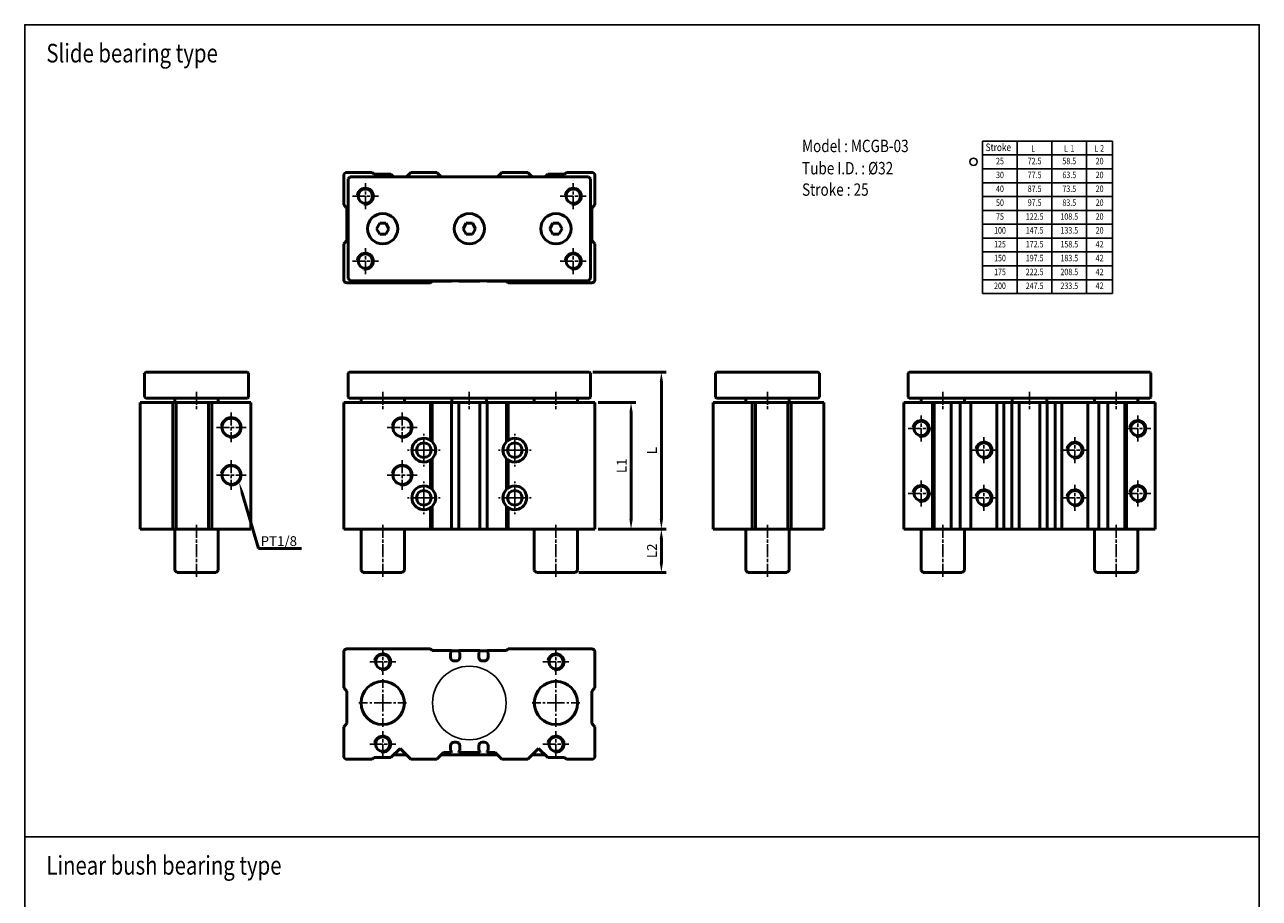
# Model space of a CAD drawing. Units: millimetres. Extents: x 1961 to 2531, y 1139 to 1938.
# Drawn here: x 1961 to 2531, y 1534 to 1938 of the extents above; entities that cross this region are included whole.
import ezdxf
from ezdxf.enums import TextEntityAlignment as Align

# ---------------------------------------------------------------- set-up
doc = ezdxf.new("R2010")
doc.units = ezdxf.units.MM
doc.linetypes.add('AM_ISO08W050x2', pattern=[9, 6, -0.75, 1.5, -0.75])
doc.linetypes.add('CENTER', pattern=[7, 4, -1, 1, -1])
for name, color, linetype, lineweight in [('AM_0', 7, 'Continuous', 50), ('AM_4', 3, 'Continuous', 25), ('AM_5', 5, 'Continuous', 50), ('AM_7', 1, 'CENTER', 25), ('AM_VIS', 7, 'Continuous', 50)]:
    doc.layers.add(name, color=color, linetype=linetype, lineweight=lineweight)
doc.styles.add('CHINESET', font='simplex.shx', dxfattribs={"bigfont": 'CHINESET.SHX'})
doc.styles.get("Standard").update_dxf_attribs({"font": 'ISOCP.SHX', "bigfont": 'CHINESET.SHX'})
doc.dimstyles.new('AM_ISO$0', dxfattribs={"dimtxt": 3, "dimasz": 3, "dimexe": 1.5, "dimexo": 1, "dimgap": 1, "dimtad": 1, "dimdsep": 46, "dimtxsty": 'STANDARD', "dimcen": 0, "dimclrd": 256, "dimclre": 256, "dimclrt": 256, "dimadec": 0, "dimazin": 2, "dimtp": 0.1, "dimtm": 0.1, "dimtfac": 0.71, "dimtmove": 0, "dimatfit": 3, "dimfxl": 1, "dimlwd": -1, "dimlwe": -1, "dimarcsym": 0})

# ---------------------------------------------------------------- blocks, each defined once
blk = doc.blocks.new('*D5')
at = {"layer": 'AM_5'}
for p, q in [((2225.35, 1704.58), (2256.76, 1704.58)), ((2254.51, 1689.08), (2254.51, 1700.08)), ((2216.35, 1684.58), (2256.76, 1684.58))]:
    blk.add_line(p, q, dxfattribs=at)
for points in [[(2253.76, 1700.08), (2255.26, 1700.08), (2254.51, 1704.58)], [(2253.76, 1689.08), (2255.26, 1689.08), (2254.51, 1684.58)]]:
    blk.add_solid(points, dxfattribs=at)
at = {"layer": 'Defpoints', "color": 0}
for p in [(2223.85, 1704.58), (2254.51, 1704.58), (2214.85, 1684.58)]:
    blk.add_point(p, dxfattribs=at)
at = {"layer": 'AM_5', "insert": (2250.76, 1694.58), "char_height": 4.5, "attachment_point": 5, "rotation": 90}
blk.add_mtext('L2', dxfattribs=at)
blk = doc.blocks.new('*D6')
at = {"layer": 'AM_5'}
for p, q in [((2225.35, 1763.08), (2242.76, 1763.08)), ((2240.51, 1709.08), (2240.51, 1758.58)), ((2225.35, 1704.58), (2242.76, 1704.58))]:
    blk.add_line(p, q, dxfattribs=at)
for points in [[(2239.76, 1758.58), (2241.26, 1758.58), (2240.51, 1763.08)], [(2239.76, 1709.08), (2241.26, 1709.08), (2240.51, 1704.58)]]:
    blk.add_solid(points, dxfattribs=at)
at = {"layer": 'Defpoints', "color": 0}
for p in [(2223.85, 1763.08), (2240.51, 1763.08), (2223.85, 1704.58)]:
    blk.add_point(p, dxfattribs=at)
at = {"layer": 'AM_5', "insert": (2236.76, 1733.83), "char_height": 4.5, "attachment_point": 5, "rotation": 90}
blk.add_mtext('L1', dxfattribs=at)
blk = doc.blocks.new('*D7')
at = {"layer": 'AM_5'}
for p, q in [((2222.85, 1777.08), (2256.76, 1777.08)), ((2254.51, 1709.08), (2254.51, 1772.58)), ((2225.35, 1704.58), (2256.76, 1704.58))]:
    blk.add_line(p, q, dxfattribs=at)
for points in [[(2253.76, 1772.58), (2255.26, 1772.58), (2254.51, 1777.08)], [(2253.76, 1709.08), (2255.26, 1709.08), (2254.51, 1704.58)]]:
    blk.add_solid(points, dxfattribs=at)
at = {"layer": 'Defpoints', "color": 0}
for p in [(2221.35, 1777.08), (2254.51, 1777.08), (2223.85, 1704.58)]:
    blk.add_point(p, dxfattribs=at)
at = {"layer": 'AM_5', "insert": (2250.76, 1740.83), "char_height": 4.5, "attachment_point": 5, "rotation": 90}
blk.add_mtext('L', dxfattribs=at)
blk = doc.blocks.new('*S12')
at = {"layer": 'AM_5', "color": 5}
for p, q in [((2068.51, 1695.61), (2061.01, 1721.26)), ((2088.4, 1695.61), (2068.51, 1695.61))]:
    blk.add_line(p, q, dxfattribs=at)
at = {"layer": 'AM_5', "color": 5, "lineweight": 35}
blk.add_trace([(2061.67, 1721.46), (2060.35, 1721.07), (2059.54, 1726.3)], dxfattribs=at)

msp = doc.modelspace()

# ---------------------------------------------------------------- linework, layer by layer
for p, q in [((2402.826, 1883.793), (2462.826, 1883.793)), ((2402.826, 1883.793), (2402.826, 1813.393)), ((2418.826, 1883.793), (2418.826, 1813.393)), ((2434.826, 1883.793), (2434.826, 1813.393)), ((2450.826, 1883.793), (2450.826, 1813.393)), ((2462.826, 1883.793), (2462.826, 1813.393)), ((2402.826, 1877.393), (2462.826, 1877.393)), ((2402.826, 1870.993), (2462.826, 1870.993)), ((2402.826, 1864.593), (2462.826, 1864.593)), ((2402.826, 1858.193), (2462.826, 1858.193)), ((2402.826, 1851.793), (2462.826, 1851.793)), ((2402.826, 1845.393), (2462.826, 1845.393)), ((2402.826, 1838.993), (2462.826, 1838.993)), ((2402.826, 1832.593), (2462.826, 1832.593)), ((2402.826, 1826.193), (2462.826, 1826.193)), ((2402.826, 1819.793), (2462.826, 1819.793)), ((2402.826, 1813.393), (2462.826, 1813.393))]:
    msp.add_line(p, q)
at = {"color": 4}
msp.add_line((1960.58, 1562.522), (2530.548, 1562.522), dxfattribs=at)
msp.add_lwpolyline([(1960.58, 1187.504), (2530.548, 1187.504), (2530.548, 1937.54), (1960.58, 1937.54)], close=True, dxfattribs=at)
for centre, radius in [((2398.626, 1874.251), 1.69), ((2165.847, 1624.344), 17)]:
    msp.add_circle(centre, radius)
at = {"layer": 'AM_0'}
for centre, radius in [((2117.847, 1858.335), 3.323), ((2213.847, 1858.335), 3.323), ((2117.847, 1828.335), 3.323), ((2213.847, 1828.335), 3.323), ((2055.943, 1751.579), 4.283), ((2134.847, 1751.579), 4.283), ((2374.443, 1751.079), 3.323), ((2474.443, 1751.079), 3.323), ((2403.443, 1741.079), 3.323), ((2445.443, 1741.079), 3.323), ((2055.943, 1729.579), 4.283), ((2134.847, 1729.579), 4.283), ((2374.443, 1721.079), 3.323), ((2403.443, 1719.079), 3.323), ((2445.443, 1719.079), 3.323), ((2474.443, 1721.079), 3.323), ((2125.847, 1643.344), 3.323), ((2205.847, 1643.344), 3.323), ((2125.847, 1605.344), 3.323), ((2205.847, 1605.344), 3.323)]:
    msp.add_circle(centre, radius, dxfattribs=at)
at = {"layer": 'AM_4'}
for centre, radius in [((2117.847, 1858.335), 4), ((2213.847, 1858.335), 4), ((2117.847, 1828.335), 4), ((2213.847, 1828.335), 4), ((2055.943, 1751.579), 4.864), ((2134.847, 1751.579), 4.864), ((2374.443, 1751.079), 4), ((2474.443, 1751.079), 4), ((2403.443, 1741.079), 4), ((2445.443, 1741.079), 4), ((2055.943, 1729.579), 4.864), ((2134.847, 1729.579), 4.864), ((2374.443, 1721.079), 4), ((2403.443, 1719.079), 4), ((2445.443, 1719.079), 4), ((2474.443, 1721.079), 4), ((2125.847, 1643.344), 4), ((2205.847, 1643.344), 4), ((2125.847, 1605.344), 4), ((2205.847, 1605.344), 4)]:
    msp.add_arc(centre, radius, 260, 170, dxfattribs=at)
at = {"layer": 'AM_7', "linetype": 'AM_ISO08W050x2'}
for p, q in [((2117.847, 1852.335), (2117.847, 1864.335)), ((2213.847, 1852.335), (2213.847, 1864.335)), ((2111.847, 1858.335), (2123.847, 1858.335)), ((2207.847, 1858.335), (2219.847, 1858.335)), ((2117.847, 1822.335), (2117.847, 1834.335)), ((2213.847, 1822.335), (2213.847, 1834.335)), ((2111.847, 1828.335), (2123.847, 1828.335)), ((2207.847, 1828.335), (2219.847, 1828.335)), ((2039.943, 1768.079), (2039.943, 1760.079)), ((2125.847, 1768.079), (2125.847, 1760.079)), ((2165.847, 1768.079), (2165.847, 1760.079)), ((2205.847, 1768.079), (2205.847, 1760.079)), ((2303.441, 1768.079), (2303.441, 1760.079)), ((2384.443, 1768.079), (2384.443, 1760.079)), ((2424.443, 1768.079), (2424.443, 1760.079)), ((2464.443, 1768.079), (2464.443, 1760.079)), ((2055.943, 1758.443), (2055.943, 1744.715)), ((2134.847, 1758.443), (2134.847, 1744.715)), ((2374.443, 1745.079), (2374.443, 1757.079)), ((2474.443, 1745.079), (2474.443, 1757.079)), ((2049.079, 1751.579), (2062.807, 1751.579)), ((2127.983, 1751.579), (2141.711, 1751.579)), ((2368.443, 1751.079), (2380.443, 1751.079)), ((2468.443, 1751.079), (2480.443, 1751.079)), ((2144.847, 1741.079), (2144.847, 1748.579)), ((2186.847, 1741.079), (2186.847, 1748.579)), ((2403.443, 1735.079), (2403.443, 1747.079)), ((2445.443, 1735.079), (2445.443, 1747.079)), ((2144.847, 1741.079), (2137.347, 1741.079)), ((2144.847, 1741.079), (2152.347, 1741.079)), ((2144.847, 1741.079), (2144.847, 1733.579)), ((2186.847, 1741.079), (2179.347, 1741.079)), ((2186.847, 1741.079), (2194.347, 1741.079)), ((2186.847, 1741.079), (2186.847, 1733.579)), ((2397.443, 1741.079), (2409.443, 1741.079)), ((2439.443, 1741.079), (2451.443, 1741.079)), ((2055.943, 1736.443), (2055.943, 1722.715)), ((2134.847, 1736.443), (2134.847, 1722.715)), ((2049.079, 1729.579), (2062.807, 1729.579)), ((2127.983, 1729.579), (2141.711, 1729.579)), ((2374.443, 1715.079), (2374.443, 1727.079)), ((2474.443, 1715.079), (2474.443, 1727.079)), ((2144.847, 1719.079), (2144.847, 1726.579)), ((2186.847, 1719.079), (2186.847, 1726.579)), ((2403.443, 1713.079), (2403.443, 1725.079)), ((2445.443, 1713.079), (2445.443, 1725.079)), ((2144.847, 1719.079), (2137.347, 1719.079)), ((2144.847, 1719.079), (2152.347, 1719.079)), ((2144.847, 1719.079), (2144.847, 1711.579)), ((2186.847, 1719.079), (2179.347, 1719.079)), ((2186.847, 1719.079), (2194.347, 1719.079)), ((2186.847, 1719.079), (2186.847, 1711.579)), ((2368.443, 1721.079), (2380.443, 1721.079)), ((2397.443, 1719.079), (2409.443, 1719.079)), ((2439.443, 1719.079), (2451.443, 1719.079)), ((2468.443, 1721.079), (2480.443, 1721.079)), ((2039.943, 1706.611), (2039.943, 1682.384)), ((2125.847, 1706.611), (2125.847, 1682.384)), ((2205.847, 1706.611), (2205.847, 1682.384)), ((2303.441, 1706.611), (2303.441, 1682.384)), ((2384.443, 1706.611), (2384.443, 1682.384)), ((2464.443, 1706.611), (2464.443, 1682.384)), ((2125.847, 1637.344), (2125.847, 1649.344)), ((2205.847, 1637.344), (2205.847, 1649.344)), ((2119.847, 1643.344), (2131.847, 1643.344)), ((2199.847, 1643.344), (2211.847, 1643.344)), ((2125.847, 1599.344), (2125.847, 1611.344)), ((2205.847, 1599.344), (2205.847, 1611.344)), ((2119.847, 1605.344), (2131.847, 1605.344)), ((2199.847, 1605.344), (2211.847, 1605.344))]:
    msp.add_line(p, q, dxfattribs=at)
at = {"layer": 'AM_7'}
for p, q in [((2125.847, 1624.344), (2125.847, 1636.344)), ((2205.847, 1624.344), (2205.847, 1636.344)), ((2125.847, 1624.344), (2113.847, 1624.344)), ((2125.847, 1624.344), (2137.847, 1624.344)), ((2125.847, 1624.344), (2125.847, 1612.344)), ((2205.847, 1624.344), (2193.847, 1624.344)), ((2205.847, 1624.344), (2217.847, 1624.344)), ((2205.847, 1624.344), (2205.847, 1612.344))]:
    msp.add_line(p, q, dxfattribs=at)
at = {"layer": 'AM_VIS'}
for p, q in [((2107.847, 1867.835), (2107.847, 1854.335)), ((2121.047, 1869.335), (2109.347, 1869.335)), ((2110.347, 1866.835), (2109.847, 1866.335)), ((2109.847, 1866.335), (2109.847, 1820.335)), ((2110.847, 1867.335), (2110.347, 1866.835)), ((2220.847, 1867.335), (2110.847, 1867.335)), ((2121.847, 1868.535), (2121.047, 1869.335)), ((2129.647, 1868.535), (2121.847, 1868.535)), ((2130.847, 1867.335), (2129.647, 1868.535)), ((2138.847, 1869.335), (2136.847, 1867.335)), ((2150.847, 1869.335), (2138.847, 1869.335)), ((2152.847, 1867.335), (2150.847, 1869.335)), ((2180.847, 1869.335), (2178.847, 1867.335)), ((2192.847, 1869.335), (2180.847, 1869.335)), ((2194.847, 1867.335), (2192.847, 1869.335)), ((2202.047, 1868.535), (2200.847, 1867.335)), ((2209.847, 1868.535), (2202.047, 1868.535)), ((2210.647, 1869.335), (2209.847, 1868.535)), ((2222.347, 1869.335), (2210.647, 1869.335)), ((2221.347, 1866.835), (2220.847, 1867.335)), ((2221.847, 1866.335), (2221.347, 1866.835)), ((2221.847, 1820.335), (2221.847, 1866.335)), ((2223.847, 1854.335), (2223.847, 1867.835)), ((2107.847, 1854.335), (2109.347, 1852.835)), ((2109.347, 1852.835), (2109.347, 1837.835)), ((2222.347, 1852.835), (2223.847, 1854.335)), ((2222.347, 1837.835), (2222.347, 1852.835)), ((2122.987, 1843.335), (2124.458, 1845.835)), ((2124.458, 1840.835), (2122.987, 1843.335)), ((2124.458, 1845.835), (2127.236, 1845.835)), ((2127.236, 1845.835), (2128.707, 1843.335)), ((2128.707, 1843.335), (2127.236, 1840.835)), ((2162.987, 1843.335), (2164.458, 1845.835)), ((2164.458, 1840.835), (2162.987, 1843.335)), ((2164.458, 1845.835), (2167.236, 1845.835)), ((2167.236, 1845.835), (2168.707, 1843.335)), ((2168.707, 1843.335), (2167.236, 1840.835)), ((2202.987, 1843.335), (2204.458, 1845.835)), ((2204.458, 1840.835), (2202.987, 1843.335)), ((2204.458, 1845.835), (2207.236, 1845.835)), ((2207.236, 1845.835), (2208.707, 1843.335)), ((2208.707, 1843.335), (2207.236, 1840.835)), ((2109.347, 1837.835), (2107.847, 1836.335)), ((2107.847, 1836.335), (2107.847, 1819.835)), ((2127.236, 1840.835), (2124.458, 1840.835)), ((2167.236, 1840.835), (2164.458, 1840.835)), ((2207.236, 1840.835), (2204.458, 1840.835)), ((2223.847, 1836.335), (2222.347, 1837.835)), ((2223.847, 1819.835), (2223.847, 1836.335)), ((2109.347, 1818.335), (2147.847, 1818.335)), ((2109.847, 1820.335), (2110.347, 1819.835)), ((2110.347, 1819.835), (2110.847, 1819.335)), ((2110.847, 1819.335), (2220.847, 1819.335)), ((2147.847, 1818.335), (2148.647, 1819.135)), ((2148.647, 1819.135), (2157.647, 1819.135)), ((2157.647, 1819.135), (2157.647, 1819.335)), ((2161.047, 1819.335), (2161.047, 1819.135)), ((2161.047, 1819.135), (2170.647, 1819.135)), ((2170.647, 1819.135), (2170.647, 1819.335)), ((2174.047, 1819.335), (2174.047, 1819.135)), ((2174.047, 1819.135), (2183.047, 1819.135)), ((2183.047, 1819.135), (2183.847, 1818.335)), ((2183.847, 1818.335), (2222.347, 1818.335)), ((2220.847, 1819.335), (2221.347, 1819.835)), ((2221.347, 1819.835), (2221.847, 1820.335)), ((2015.943, 1776.579), (2016.443, 1777.079)), ((2015.943, 1776.579), (2015.943, 1765.579)), ((2063.443, 1777.079), (2016.443, 1777.079)), ((2063.443, 1777.079), (2063.943, 1776.579)), ((2063.943, 1765.579), (2063.943, 1776.579)), ((2109.847, 1776.579), (2110.347, 1777.079)), ((2109.847, 1776.579), (2109.847, 1765.579)), ((2221.347, 1777.079), (2110.347, 1777.079)), ((2221.347, 1777.079), (2221.847, 1776.579)), ((2221.847, 1765.579), (2221.847, 1776.579)), ((2279.441, 1776.579), (2279.941, 1777.079)), ((2279.441, 1776.579), (2279.441, 1765.579)), ((2326.941, 1777.079), (2279.941, 1777.079)), ((2326.941, 1777.079), (2327.441, 1776.579)), ((2327.441, 1765.579), (2327.441, 1776.579)), ((2368.443, 1776.579), (2368.943, 1777.079)), ((2368.443, 1776.579), (2368.443, 1765.579)), ((2479.943, 1777.079), (2368.943, 1777.079)), ((2479.943, 1777.079), (2480.443, 1776.579)), ((2480.443, 1765.579), (2480.443, 1776.579)), ((2013.943, 1763.079), (2013.943, 1704.579)), ((2013.943, 1763.079), (2015.443, 1763.079)), ((2015.443, 1763.079), (2028.943, 1763.079)), ((2016.443, 1765.079), (2015.943, 1765.579)), ((2016.443, 1765.079), (2063.443, 1765.079)), ((2028.943, 1704.579), (2028.943, 1763.079)), ((2028.943, 1763.079), (2030.443, 1763.079)), ((2029.943, 1763.079), (2029.943, 1765.079)), ((2030.443, 1763.079), (2030.443, 1704.579)), ((2030.443, 1763.079), (2045.443, 1763.079)), ((2045.443, 1763.079), (2045.443, 1704.579)), ((2045.443, 1763.079), (2046.943, 1763.079)), ((2046.943, 1763.079), (2046.943, 1704.579)), ((2046.943, 1763.079), (2063.443, 1763.079)), ((2049.943, 1763.079), (2049.943, 1765.079)), ((2063.943, 1765.579), (2063.443, 1765.079)), ((2063.443, 1763.079), (2064.943, 1763.079)), ((2064.943, 1704.579), (2064.943, 1763.079)), ((2107.847, 1763.079), (2107.847, 1704.579)), ((2107.847, 1763.079), (2109.347, 1763.079)), ((2109.347, 1763.079), (2147.847, 1763.079)), ((2110.347, 1765.079), (2109.847, 1765.579)), ((2110.347, 1765.079), (2221.347, 1765.079)), ((2115.847, 1763.079), (2115.847, 1765.079)), ((2135.847, 1763.079), (2135.847, 1765.079)), ((2147.847, 1763.079), (2148.647, 1763.079)), ((2147.847, 1745.689), (2147.847, 1763.079)), ((2148.647, 1763.079), (2148.647, 1745.055)), ((2148.647, 1763.079), (2157.647, 1763.079)), ((2157.647, 1704.579), (2157.647, 1763.079)), ((2158.897, 1763.079), (2157.647, 1763.079)), ((2157.847, 1763.079), (2157.847, 1765.079)), ((2158.897, 1763.079), (2159.797, 1763.079)), ((2161.047, 1763.079), (2159.797, 1763.079)), ((2161.047, 1763.079), (2161.047, 1704.579)), ((2161.047, 1763.079), (2170.647, 1763.079)), ((2170.647, 1704.579), (2170.647, 1763.079)), ((2171.897, 1763.079), (2170.647, 1763.079)), ((2171.897, 1763.079), (2172.797, 1763.079)), ((2174.047, 1763.079), (2172.797, 1763.079)), ((2173.847, 1763.079), (2173.847, 1765.079)), ((2174.047, 1763.079), (2174.047, 1704.579)), ((2174.047, 1763.079), (2183.047, 1763.079)), ((2183.047, 1763.079), (2183.047, 1745.055)), ((2183.047, 1763.079), (2183.847, 1763.079)), ((2183.847, 1763.079), (2183.847, 1745.689)), ((2183.847, 1763.079), (2222.347, 1763.079)), ((2195.847, 1763.079), (2195.847, 1765.079)), ((2215.847, 1763.079), (2215.847, 1765.079)), ((2221.847, 1765.579), (2221.347, 1765.079)), ((2222.347, 1763.079), (2223.847, 1763.079)), ((2223.847, 1704.579), (2223.847, 1763.079)), ((2278.441, 1763.079), (2278.441, 1704.579)), ((2278.441, 1763.079), (2279.941, 1763.079)), ((2279.941, 1765.079), (2279.441, 1765.579)), ((2279.941, 1765.079), (2326.941, 1765.079)), ((2279.941, 1763.079), (2296.441, 1763.079)), ((2293.441, 1763.079), (2293.441, 1765.079)), ((2296.441, 1704.579), (2296.441, 1763.079)), ((2296.441, 1763.079), (2297.941, 1763.079)), ((2297.941, 1763.079), (2297.941, 1704.579)), ((2297.941, 1763.079), (2312.941, 1763.079)), ((2312.941, 1763.079), (2312.941, 1704.579)), ((2312.941, 1763.079), (2314.441, 1763.079)), ((2313.441, 1763.079), (2313.441, 1765.079)), ((2314.441, 1763.079), (2314.441, 1704.579)), ((2314.441, 1763.079), (2327.941, 1763.079)), ((2327.441, 1765.579), (2326.941, 1765.079)), ((2327.941, 1763.079), (2329.441, 1763.079)), ((2329.441, 1704.579), (2329.441, 1763.079)), ((2366.443, 1763.079), (2366.443, 1704.579)), ((2366.443, 1763.079), (2367.943, 1763.079)), ((2367.943, 1763.079), (2379.643, 1763.079)), ((2368.943, 1765.079), (2368.443, 1765.579)), ((2368.943, 1765.079), (2479.943, 1765.079)), ((2374.443, 1763.079), (2374.443, 1765.079)), ((2379.643, 1704.579), (2379.643, 1763.079)), ((2379.643, 1763.079), (2380.443, 1763.079)), ((2380.443, 1763.079), (2380.443, 1704.579)), ((2380.443, 1763.079), (2388.243, 1763.079)), ((2388.243, 1763.079), (2388.243, 1704.579)), ((2388.243, 1763.079), (2392.443, 1763.079)), ((2392.443, 1763.079), (2392.443, 1704.579)), ((2392.443, 1763.079), (2397.443, 1763.079)), ((2394.443, 1763.079), (2394.443, 1765.079)), ((2397.443, 1763.079), (2397.443, 1704.579)), ((2397.443, 1763.079), (2409.443, 1763.079)), ((2409.443, 1704.579), (2409.443, 1763.079)), ((2409.443, 1763.079), (2412.543, 1763.079)), ((2412.543, 1763.079), (2412.543, 1704.579)), ((2412.543, 1763.079), (2416.243, 1763.079)), ((2416.243, 1704.579), (2416.243, 1763.079)), ((2417.493, 1763.079), (2416.243, 1763.079)), ((2416.443, 1763.079), (2416.443, 1765.079)), ((2417.493, 1763.079), (2418.393, 1763.079)), ((2419.643, 1763.079), (2418.393, 1763.079)), ((2419.643, 1763.079), (2419.643, 1704.579)), ((2419.643, 1763.079), (2429.243, 1763.079)), ((2429.243, 1704.579), (2429.243, 1763.079)), ((2430.493, 1763.079), (2429.243, 1763.079)), ((2430.493, 1763.079), (2431.393, 1763.079)), ((2432.643, 1763.079), (2431.393, 1763.079)), ((2432.443, 1763.079), (2432.443, 1765.079)), ((2432.643, 1763.079), (2432.643, 1704.579)), ((2432.643, 1763.079), (2436.343, 1763.079)), ((2436.343, 1763.079), (2436.343, 1704.579)), ((2436.343, 1763.079), (2439.443, 1763.079)), ((2439.443, 1763.079), (2439.443, 1704.579)), ((2439.443, 1763.079), (2451.443, 1763.079)), ((2451.443, 1704.579), (2451.443, 1763.079)), ((2451.443, 1763.079), (2456.443, 1763.079)), ((2454.443, 1763.079), (2454.443, 1765.079)), ((2456.443, 1763.079), (2456.443, 1704.579)), ((2456.443, 1763.079), (2460.643, 1763.079)), ((2460.643, 1763.079), (2460.643, 1704.579)), ((2460.643, 1763.079), (2468.443, 1763.079)), ((2468.443, 1763.079), (2468.443, 1704.579)), ((2468.443, 1763.079), (2469.243, 1763.079)), ((2469.243, 1763.079), (2469.243, 1704.579)), ((2469.243, 1763.079), (2480.943, 1763.079)), ((2474.443, 1763.079), (2474.443, 1765.079)), ((2480.443, 1765.579), (2479.943, 1765.079)), ((2480.943, 1763.079), (2482.443, 1763.079)), ((2482.443, 1704.579), (2482.443, 1763.079)), ((2147.847, 1723.689), (2147.847, 1736.469)), ((2148.647, 1737.103), (2148.647, 1723.055)), ((2183.047, 1737.103), (2183.047, 1723.055)), ((2183.847, 1736.469), (2183.847, 1723.689)), ((2147.847, 1704.579), (2147.847, 1714.469)), ((2148.647, 1715.103), (2148.647, 1704.579)), ((2183.047, 1715.103), (2183.047, 1704.579)), ((2183.847, 1714.469), (2183.847, 1704.579)), ((2015.443, 1704.579), (2013.943, 1704.579)), ((2015.443, 1704.579), (2028.943, 1704.579)), ((2030.443, 1704.579), (2028.943, 1704.579)), ((2029.943, 1685.579), (2029.943, 1704.579)), ((2045.443, 1704.579), (2030.443, 1704.579)), ((2046.943, 1704.579), (2045.443, 1704.579)), ((2046.943, 1704.579), (2063.443, 1704.579)), ((2049.943, 1685.579), (2049.943, 1704.579)), ((2064.943, 1704.579), (2063.443, 1704.579)), ((2109.347, 1704.579), (2107.847, 1704.579)), ((2109.347, 1704.579), (2147.847, 1704.579)), ((2115.847, 1685.579), (2115.847, 1704.579)), ((2135.847, 1685.579), (2135.847, 1704.579)), ((2148.647, 1704.579), (2147.847, 1704.579)), ((2157.647, 1704.579), (2148.647, 1704.579)), ((2157.647, 1704.579), (2158.897, 1704.579)), ((2159.797, 1704.579), (2158.897, 1704.579)), ((2159.797, 1704.579), (2161.047, 1704.579)), ((2170.647, 1704.579), (2161.047, 1704.579)), ((2170.647, 1704.579), (2171.897, 1704.579)), ((2172.797, 1704.579), (2171.897, 1704.579)), ((2172.797, 1704.579), (2174.047, 1704.579)), ((2183.047, 1704.579), (2174.047, 1704.579)), ((2183.847, 1704.579), (2183.047, 1704.579)), ((2183.847, 1704.579), (2222.347, 1704.579)), ((2195.847, 1685.579), (2195.847, 1704.579)), ((2215.847, 1685.579), (2215.847, 1704.579)), ((2223.847, 1704.579), (2222.347, 1704.579)), ((2279.941, 1704.579), (2278.441, 1704.579)), ((2279.941, 1704.579), (2296.441, 1704.579)), ((2293.441, 1685.579), (2293.441, 1704.579)), ((2297.941, 1704.579), (2296.441, 1704.579)), ((2312.941, 1704.579), (2297.941, 1704.579)), ((2314.441, 1704.579), (2312.941, 1704.579)), ((2313.441, 1685.579), (2313.441, 1704.579)), ((2314.441, 1704.579), (2327.941, 1704.579)), ((2329.441, 1704.579), (2327.941, 1704.579)), ((2367.943, 1704.579), (2366.443, 1704.579)), ((2367.943, 1704.579), (2379.643, 1704.579)), ((2374.443, 1685.579), (2374.443, 1704.579)), ((2380.443, 1704.579), (2379.643, 1704.579)), ((2388.243, 1704.579), (2380.443, 1704.579)), ((2392.443, 1704.579), (2388.243, 1704.579)), ((2397.443, 1704.579), (2392.443, 1704.579)), ((2394.443, 1685.579), (2394.443, 1704.579)), ((2397.443, 1704.579), (2409.443, 1704.579)), ((2412.543, 1704.579), (2409.443, 1704.579)), ((2416.243, 1704.579), (2412.543, 1704.579)), ((2416.243, 1704.579), (2417.493, 1704.579)), ((2418.393, 1704.579), (2417.493, 1704.579)), ((2418.393, 1704.579), (2419.643, 1704.579)), ((2429.243, 1704.579), (2419.643, 1704.579)), ((2429.243, 1704.579), (2430.493, 1704.579)), ((2431.393, 1704.579), (2430.493, 1704.579)), ((2431.393, 1704.579), (2432.643, 1704.579)), ((2436.343, 1704.579), (2432.643, 1704.579)), ((2439.443, 1704.579), (2436.343, 1704.579)), ((2439.443, 1704.579), (2451.443, 1704.579)), ((2456.443, 1704.579), (2451.443, 1704.579)), ((2454.443, 1685.579), (2454.443, 1704.579)), ((2460.643, 1704.579), (2456.443, 1704.579)), ((2468.443, 1704.579), (2460.643, 1704.579)), ((2469.243, 1704.579), (2468.443, 1704.579)), ((2469.243, 1704.579), (2480.943, 1704.579)), ((2474.443, 1685.579), (2474.443, 1704.579)), ((2482.443, 1704.579), (2480.943, 1704.579)), ((2030.943, 1684.579), (2029.943, 1685.579)), ((2048.943, 1684.579), (2030.943, 1684.579)), ((2048.943, 1684.579), (2049.943, 1685.579)), ((2116.847, 1684.579), (2115.847, 1685.579)), ((2134.847, 1684.579), (2116.847, 1684.579)), ((2134.847, 1684.579), (2135.847, 1685.579)), ((2196.847, 1684.579), (2195.847, 1685.579)), ((2214.847, 1684.579), (2196.847, 1684.579)), ((2214.847, 1684.579), (2215.847, 1685.579)), ((2294.441, 1684.579), (2293.441, 1685.579)), ((2312.441, 1684.579), (2294.441, 1684.579)), ((2312.441, 1684.579), (2313.441, 1685.579)), ((2375.443, 1684.579), (2374.443, 1685.579)), ((2393.443, 1684.579), (2375.443, 1684.579)), ((2393.443, 1684.579), (2394.443, 1685.579)), ((2455.443, 1684.579), (2454.443, 1685.579)), ((2473.443, 1684.579), (2455.443, 1684.579)), ((2473.443, 1684.579), (2474.443, 1685.579)), ((2107.847, 1631.344), (2107.847, 1647.844)), ((2109.347, 1649.344), (2147.847, 1649.344)), ((2148.647, 1648.544), (2147.847, 1649.344)), ((2157.647, 1648.544), (2148.647, 1648.544)), ((2157.197, 1647.544), (2157.647, 1648.044)), ((2157.197, 1645.444), (2157.197, 1647.544)), ((2157.647, 1648.044), (2157.647, 1648.544)), ((2161.047, 1648.344), (2157.647, 1648.344)), ((2161.047, 1648.544), (2161.047, 1648.044)), ((2170.647, 1648.544), (2161.047, 1648.544)), ((2161.047, 1648.044), (2161.497, 1647.544)), ((2161.497, 1647.544), (2161.497, 1645.444)), ((2170.197, 1647.544), (2170.647, 1648.044)), ((2170.197, 1645.444), (2170.197, 1647.544)), ((2170.647, 1648.044), (2170.647, 1648.544)), ((2174.047, 1648.344), (2170.647, 1648.344)), ((2174.047, 1648.544), (2174.047, 1648.044)), ((2183.047, 1648.544), (2174.047, 1648.544)), ((2174.047, 1648.044), (2174.497, 1647.544)), ((2174.497, 1647.544), (2174.497, 1645.444)), ((2183.847, 1649.344), (2183.047, 1648.544)), ((2183.847, 1649.344), (2222.347, 1649.344)), ((2223.847, 1647.844), (2223.847, 1631.344)), ((2159.797, 1643.744), (2158.897, 1643.744)), ((2172.797, 1643.744), (2171.897, 1643.744)), ((2107.847, 1631.344), (2109.347, 1629.844)), ((2222.347, 1629.844), (2223.847, 1631.344)), ((2109.347, 1629.844), (2109.347, 1614.844)), ((2222.347, 1614.844), (2222.347, 1629.844)), ((2109.347, 1614.844), (2107.847, 1613.344)), ((2107.847, 1599.844), (2107.847, 1613.344)), ((2223.847, 1613.344), (2222.347, 1614.844)), ((2223.847, 1613.344), (2223.847, 1599.844)), ((2129.647, 1599.144), (2133.847, 1603.344)), ((2133.847, 1603.344), (2138.847, 1598.344)), ((2157.197, 1602.444), (2157.197, 1604.544)), ((2157.647, 1601.944), (2157.197, 1602.444)), ((2157.647, 1601.444), (2157.647, 1601.944)), ((2158.897, 1606.244), (2159.797, 1606.244)), ((2161.497, 1602.444), (2161.047, 1601.944)), ((2161.047, 1601.944), (2161.047, 1601.444)), ((2161.497, 1604.544), (2161.497, 1602.444)), ((2170.197, 1602.444), (2170.197, 1604.544)), ((2170.647, 1601.944), (2170.197, 1602.444)), ((2170.647, 1601.444), (2170.647, 1601.944)), ((2171.897, 1606.244), (2172.797, 1606.244)), ((2174.497, 1602.444), (2174.047, 1601.944)), ((2174.047, 1601.944), (2174.047, 1601.444)), ((2174.497, 1604.544), (2174.497, 1602.444)), ((2192.847, 1598.344), (2197.847, 1603.344)), ((2197.847, 1603.344), (2202.047, 1599.144)), ((2121.047, 1598.344), (2109.347, 1598.344)), ((2121.047, 1598.344), (2121.847, 1599.144)), ((2121.847, 1599.144), (2129.647, 1599.144)), ((2130.847, 1600.344), (2136.847, 1600.344)), ((2150.847, 1598.344), (2138.847, 1598.344)), ((2150.847, 1598.344), (2153.947, 1601.444)), ((2152.847, 1600.344), (2178.847, 1600.344)), ((2153.947, 1601.444), (2157.647, 1601.444)), ((2161.047, 1601.444), (2170.647, 1601.444)), ((2174.047, 1601.444), (2177.747, 1601.444)), ((2177.747, 1601.444), (2180.847, 1598.344)), ((2192.847, 1598.344), (2180.847, 1598.344)), ((2194.847, 1600.344), (2200.847, 1600.344)), ((2202.047, 1599.144), (2209.847, 1599.144)), ((2209.847, 1599.144), (2210.647, 1598.344)), ((2222.347, 1598.344), (2210.647, 1598.344))]:
    msp.add_line(p, q, dxfattribs=at)
for centre, radius in [((2125.847, 1843.335), 7), ((2165.847, 1843.335), 7), ((2205.847, 1843.335), 7), ((2144.847, 1741.079), 3.4), ((2186.847, 1741.079), 3.4), ((2144.847, 1719.079), 3.4), ((2186.847, 1719.079), 3.4), ((2125.847, 1624.344), 10), ((2205.847, 1624.344), 10)]:
    msp.add_circle(centre, radius, dxfattribs=at)
for centre, radius, start, end in [((2109.347, 1867.835), 1.5, 90, 180), ((2222.347, 1867.835), 1.5, 0, 90), ((2109.347, 1819.835), 1.5, 180, 270), ((2222.347, 1819.835), 1.5, 270, 0), ((2144.847, 1741.079), 5.5, 56.94427, 303.05573), ((2144.847, 1741.079), 5.5, 46.29789, 56.94427), ((2144.847, 1741.079), 5.5, 313.70211, 46.29789), ((2186.847, 1741.079), 5.5, 133.70211, 226.29789), ((2186.847, 1741.079), 5.5, 123.05573, 133.70211), ((2186.847, 1741.079), 5.5, 236.94427, 123.05573), ((2144.847, 1741.079), 5.5, 303.05573, 313.70211), ((2186.847, 1741.079), 5.5, 226.29789, 236.94427), ((2144.847, 1719.079), 5.5, 56.94427, 303.05573), ((2144.847, 1719.079), 5.5, 46.29789, 56.94427), ((2144.847, 1719.079), 5.5, 313.70211, 46.29789), ((2186.847, 1719.079), 5.5, 133.70211, 226.29789), ((2186.847, 1719.079), 5.5, 123.05573, 133.70211), ((2186.847, 1719.079), 5.5, 236.94427, 123.05573), ((2144.847, 1719.079), 5.5, 303.05573, 313.70211), ((2186.847, 1719.079), 5.5, 226.29789, 236.94427), ((2109.347, 1647.844), 1.5, 90, 180), ((2222.347, 1647.844), 1.5, 0, 90), ((2158.897, 1645.444), 1.7, 180, 270), ((2159.797, 1645.444), 1.7, 270, 0), ((2171.897, 1645.444), 1.7, 180, 270), ((2172.797, 1645.444), 1.7, 270, 0), ((2158.897, 1604.544), 1.7, 90, 180), ((2159.797, 1604.544), 1.7, 0, 90), ((2171.897, 1604.544), 1.7, 90, 180), ((2172.797, 1604.544), 1.7, 0, 90), ((2109.347, 1599.844), 1.5, 180, 270), ((2222.347, 1599.844), 1.5, 270, 0)]:
    msp.add_arc(centre, radius, start, end, dxfattribs=at)

# ---------------------------------------------------------------- block references
at = {"layer": 'AM_5'}
msp.add_blockref('*S12', (0, 0), dxfattribs=at)

# ---------------------------------------------------------------- texts
at = {"style": 'CHINESET', "width": 0.8}
for s, height, p in [('Slide bearing type', 8.61108, (1970.593, 1920.092)), ('Model : MCGB-03', 5.74072, (2319.447, 1878.692)), ('Stroke', 3.5, (2404.206, 1879.177)), ('L', 3, (2425.226, 1878.874)), ('L', 3, (2440.361, 1878.874)), ('1', 3, (2443.331, 1878.901)), ('L', 3, (2454.332, 1878.874)), ('2', 3, (2457.093, 1878.905)), ('Tube I.D. : %%C32', 5.74072, (2319.447, 1868.416)), ('Stroke : 25', 5.74072, (2319.447, 1858.529)), ('Linear bush bearing type', 8.61108, (1970.593, 1545.074))]:
    msp.add_text(s, height=height, dxfattribs=at).set_placement(p)
for s, p in [('25', (2410.826, 1874.193)), ('72.5', (2426.826, 1874.193)), ('58.5', (2442.826, 1874.193)), ('20', (2456.826, 1874.193)), ('30', (2410.826, 1867.793)), ('77.5', (2426.826, 1867.793)), ('63.5', (2442.826, 1867.793)), ('20', (2456.826, 1867.793)), ('40', (2410.826, 1861.393)), ('87.5', (2426.826, 1861.393)), ('73.5', (2442.826, 1861.393)), ('20', (2456.826, 1861.393)), ('50', (2410.826, 1854.993)), ('97.5', (2426.826, 1854.993)), ('83.5', (2442.826, 1854.993)), ('20', (2456.826, 1854.993)), ('75', (2410.826, 1848.593)), ('122.5', (2426.826, 1848.593)), ('108.5', (2442.826, 1848.593)), ('20', (2456.826, 1848.593)), ('100', (2410.826, 1842.193)), ('147.5', (2426.826, 1842.193)), ('133.5', (2442.826, 1842.193)), ('20', (2456.826, 1842.193)), ('125', (2410.826, 1835.793)), ('172.5', (2426.826, 1835.793)), ('158.5', (2442.826, 1835.793)), ('42', (2456.826, 1835.793)), ('150', (2410.826, 1829.393)), ('197.5', (2426.826, 1829.393)), ('183.5', (2442.826, 1829.393)), ('42', (2456.826, 1829.393)), ('175', (2410.826, 1822.993)), ('222.5', (2426.826, 1822.993)), ('208.5', (2442.826, 1822.993)), ('42', (2456.826, 1822.993)), ('200', (2410.826, 1816.593)), ('247.5', (2426.826, 1816.593)), ('233.5', (2442.826, 1816.593)), ('42', (2456.826, 1816.593))]:
    msp.add_text(s, height=3, dxfattribs=at).set_placement(p, align=Align.MIDDLE)
at = {"layer": 'AM_5'}
msp.add_text('PT1/8', height=4.5, dxfattribs=at).set_placement((2069.514, 1696.843))

# ---------------------------------------------------------------- dimensions: what is measured, and where the dimension line sits
for base, p2, text, override, picture, middle in [((2254.509, 1777.079), (2221.347, 1777.079), 'L', {"dimscale": 1.5, "dimtdec": 8}, '*D7', (2250.759, 1740.829)), ((2240.509, 1763.079), (2223.847, 1763.079), 'L1', {"dimscale": 1.5, "dimlfac": 1, "dimtdec": 8}, '*D6', (2236.759, 1733.829))]:
    dim = msp.add_linear_dim(base=base, p1=(2223.847, 1704.579), p2=p2, angle=90, text=text, dimstyle='AM_ISO$0', override=override, dxfattribs=at)
    dim.commit()
    dim.dimension.update_dxf_attribs({"geometry": picture, "text_midpoint": middle})
dim = msp.add_linear_dim(base=(2254.509, 1704.579), p1=(2214.847, 1684.579), p2=(2223.847, 1704.579), angle=90, text='L2', dimstyle='AM_ISO$0', override={"dimscale": 1.5, "dimtdec": 8}, dxfattribs=at)
dim.commit()
dim.dimension.update_dxf_attribs({"geometry": '*D5', "text_midpoint": (2254.509, 1694.579), "dimtype": 160})

doc.saveas('drawing.dxf')
